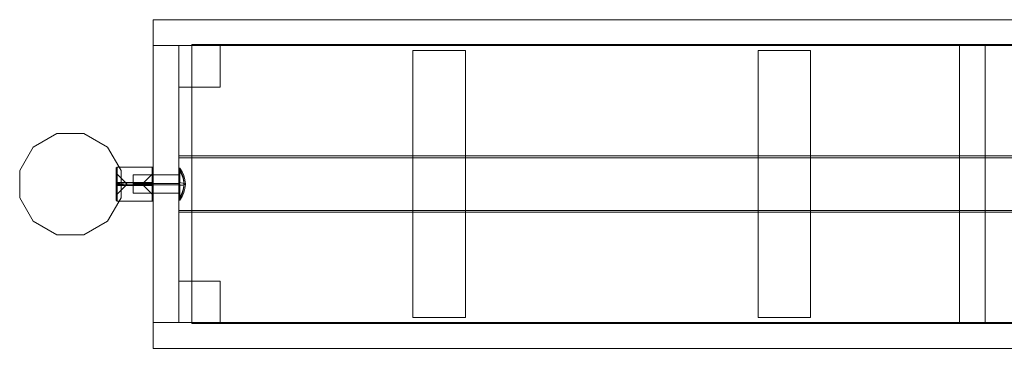
# Model space of a CAD drawing. Units: millimetres. Extents: x 1 to 2071, y -178 to 179.
# Drawn here: x 1 to 1070, y -178 to 179 of the extents above; entities that cross this region are included whole.
import ezdxf

# ---------------------------------------------------------------- set-up
doc = ezdxf.new("R2010")
doc.units = ezdxf.units.MM
for name, color, linetype, lineweight in [('beslag', 253, 'Continuous', 9), ('jord', 92, 'Continuous', 9), ('matr', 32, 'Continuous', 9)]:
    doc.layers.add(name, color=color, linetype=linetype, lineweight=lineweight)

msp = doc.modelspace()

# ---------------------------------------------------------------- linework, layer by layer
at = {"layer": 'beslag', "flags": 128}
for points in [[(106.1, 17.5), (107.1, 18.5), (145, 18.5), (146.1, 17.5)], [(106.1, 17.8), (107.1, 18.5), (145, 18.5), (146.1, 17.8)], [(106.1, 12.1), (106.1, 11.8), (106.1, 10.5), (106.1, 8.7), (106.1, 6.1), (106.1, 3.2), (106.1, 0.1), (106.1, -3), (106.1, -5.9), (106.1, -8.5), (106.1, -10.3), (106.1, -11.6), (106.1, -11.8), (118, 0.1), (106.1, 1.1)], [(106.1, -11.6), (106.1, -10.3), (106.1, -8.5), (106.1, -5.9), (106.1, -3), (106.1, 0.1), (106.1, 3.2), (106.1, 6.1), (106.1, 8.7), (106.1, 10.5), (106.1, 11.8), (106.1, 12.1), (118, 0.1), (106.1, -0.9)], [(106.1, -11.6), (106.1, -10.3), (106.1, -8.5), (106.1, -5.9), (106.1, -3), (106.1, 0.1), (106.1, 3.2), (106.1, 6.1), (106.1, 8.7), (106.1, 10.5), (106.1, 11.8), (106.1, 12.1), (118, 0.1), (106.1, 0.1), (118, 0.1), (106.1, -11.8), (106.1, -11.6), (106.1, -10.3), (106.1, -8.5), (106.1, -5.9), (106.1, -3), (106.1, 0.1), (106.1, 3.2), (106.1, 6.1), (106.1, 8.7), (106.1, 10.5), (106.1, 11.8), (106.1, 12.1)], [(107.1, -17.8), (107.1, -16.5), (107.1, -14.4), (107.1, -11.3), (107.1, -7.9), (107.1, -4), (107.1, 0.1), (107.1, 4.3), (107.1, 8.2), (107.1, 11.8), (107.1, 14.6), (107.1, 16.7), (107.1, 18.3), (107.1, 18.5), (107.1, 18.3), (107.1, 16.7), (107.1, 14.6), (107.1, 11.8), (107.1, 8.2), (107.1, 4.3), (107.1, 0.1), (107.1, -4), (107.1, -7.9), (107.1, -11.3), (107.1, -14.4), (107.1, -16.5), (107.1, -17.8), (107.1, -18.3)], [(107.1, -17.8), (107.1, -16.5), (107.1, -14.4), (107.1, -11.3), (107.1, -7.9), (107.1, -4), (107.1, 0.1), (107.1, 4.3), (107.1, 8.2), (107.1, 11.8), (107.1, 14.6), (107.1, 16.7), (107.1, 18.3), (107.1, 18.5), (107.1, 18.3), (107.1, 16.7), (107.1, 14.6), (107.1, 11.8), (107.1, 8.2), (107.1, 4.3), (107.1, 0.1), (107.1, -4), (107.1, -7.9), (107.1, -11.3), (107.1, -14.4), (107.1, -16.5), (107.1, -17.8), (107.1, -18.3)], [(146.1, 11.8), (146.1, 10.5), (146.1, 8.7), (146.1, 6.1), (146.1, 3.2), (146.1, 0.1), (146.1, -3), (146.1, -5.9), (146.1, -8.5), (146.1, -10.3), (146.1, -11.6), (146.1, -11.8), (146.1, -11.6), (146.1, -10.3), (146.1, -8.5), (146.1, -5.9), (146.1, -3), (146.1, 0.1), (146.1, 3.2), (146.1, 6.1), (146.1, 8.7), (146.1, 10.5), (146.1, 11.8), (146.1, 12.1), (134.1, 0.1), (146.1, -0.9)], [(146.1, 11.8), (146.1, 10.5), (146.1, 8.7), (146.1, 6.1), (146.1, 3.2), (146.1, 0.1), (146.1, -3), (146.1, -5.9), (146.1, -8.5), (146.1, -10.3), (146.1, -11.6), (146.1, -11.8), (146.1, -11.6), (146.1, -10.3), (146.1, -8.5), (146.1, -5.9), (146.1, -3), (146.1, 0.1), (146.1, 3.2), (146.1, 6.1), (146.1, 8.7), (146.1, 10.5), (146.1, 11.8), (146.1, 12.1), (134.1, 0.1), (146.1, 0.1), (145, 0.1), (146.1, 0.1), (134.1, 0.1), (146.1, -11.8)], [(145, 18.3), (145, 16.7), (145, 14.6), (145, 11.8), (145, 8.2), (145, 4.3), (145, 0.1), (145, -4), (145, -7.9), (145, -11.3), (145, -14.4), (145, -16.5), (145, -17.8), (145, -18.3), (145, -17.8), (145, -16.5), (145, -14.4), (145, -11.3), (145, -7.9), (145, -4), (145, 0.1), (145, 4.3), (145, 8.2), (145, 11.8), (145, 14.6), (145, 16.7), (145, 18.3), (145, 18.5)], [(145, 18.3), (145, 16.7), (145, 14.6), (145, 11.8), (145, 8.2), (145, 4.3), (145, 0.1), (145, -4), (145, -7.9), (145, -11.3), (145, -14.4), (145, -16.5), (145, -17.8), (145, -18.3), (145, -17.8), (145, -16.5), (145, -14.4), (145, -11.3), (145, -7.9), (145, -4), (145, 0.1), (145, 4.3), (145, 8.2), (145, 11.8), (145, 14.6), (145, 16.7), (145, 18.3), (145, 18.5)], [(174.1, -17), (174.1, -15.7), (174.1, -13.7), (174.1, -10.8), (174.1, -7.4), (174.1, -3.8), (174.1, 0.1), (174.1, 4), (174.1, 7.6), (174.1, 11), (174.1, 13.9), (174.1, 15.9), (174.1, 17.2), (174.1, 17.8), (174.1, 17.2), (174.1, 15.9), (174.1, 13.9), (174.1, 11), (174.1, 7.6), (174.1, 4), (174.1, 0.1), (174.1, -3.8), (174.1, -7.4), (174.1, -10.8), (174.1, -13.7), (174.1, -15.7), (174.1, -17), (174.1, -17.3), (175.2, -17.3), (177.8, -13.4), (179.6, -9), (180.6, -4.6), (181.1, 0.1), (180.6, 4.8), (179.6, 9.5), (177.8, 13.6), (175.2, 17.5), (174.1, 17.5)], [(175.2, -17), (175.2, -15.7), (175.2, -13.7), (175.2, -10.8), (175.2, -7.4), (175.2, -3.8), (175.2, 0.1), (175.2, 4), (175.2, 7.6), (175.2, 11), (175.2, 13.9), (175.2, 15.9), (175.2, 17.2), (175.2, 17.8), (175.2, 17.2), (175.2, 15.9), (175.2, 13.9), (175.2, 11), (175.2, 7.6), (175.2, 4), (175.2, 0.1), (175.2, -3.8), (175.2, -7.4), (175.2, -10.8), (175.2, -13.7), (175.2, -15.7), (175.2, -17), (175.2, -17.3)], [(175.2, 15.7), (177.2, 11.8), (178.8, 7.6), (179.6, 3.2), (179.6, -1.5), (178.8, -5.9), (177.2, -10), (175.2, -13.9)], [(175.2, 14.1), (177.2, 10.2), (178.8, 6.1), (179.6, 1.7), (179.6, -2.7), (178.8, -7.2), (177.2, -11.6), (175.2, -15.5)], [(106.1, 1.7), (107.1, 1.7), (145, 1.7), (146.1, 1.7)], [(124.3, -9.2), (124.3, -7.9), (124.3, -5.9), (124.3, -3), (124.3, 0.1), (124.3, 3.2), (124.3, 6.1), (124.3, 8.2), (124.3, 9.7), (124.3, 10.2), (124.3, 9.7), (124.3, 8.2), (124.3, 6.1), (124.3, 3.2), (124.3, 0.1), (124.3, -3), (124.3, -5.9), (124.3, -7.9), (124.3, -9.2), (124.3, -9.8), (174.1, -9.8), (174.1, -9.2), (174.1, -7.9), (174.1, -5.9), (174.1, -3), (174.1, 0.1), (174.1, 3.2), (174.1, 6.1), (174.1, 8.2), (174.1, 9.7), (174.1, 10.2), (174.1, 9.7), (174.1, 8.2), (174.1, 6.1), (174.1, 3.2), (174.1, 0.1), (174.1, -3), (174.1, -5.9), (174.1, -7.9), (174.1, -9.2)], [(124.3, 10.2), (174.1, 10.2)], [(124.3, 0.9), (174.1, 0.9)], [(146.1, 1.1), (134.1, 0.1), (146.1, -11.8)], [(174.1, 1.7), (175.2, 1.7), (176.7, 1.4), (178.3, 1.1), (179.3, 0.9), (180.1, 0.6), (180.9, 0.4), (181.1, 0.4), (181.1, 0.1), (180.9, -0.2), (180.1, -0.4), (179.3, -0.7), (178.3, -0.9), (176.7, -1.2), (175.2, -1.2), (174.1, -1.2)], [(106.1, -1.2), (107.1, -1.5), (145, -1.5), (146.1, -1.2)], [(124.3, -0.7), (174.1, -0.7)], [(106.1, -17.3), (107.1, -18.3), (145, -18.3), (146.1, -17.3)], [(106.1, -17.3), (107.1, -18.3), (145, -18.3), (146.1, -17.3)]]:
    msp.add_lwpolyline(points, dxfattribs=at)
for points in [[(106.1, -17.3), (106.1, -17), (106.1, -15.7), (106.1, -13.7), (106.1, -10.8), (106.1, -7.4), (106.1, -3.8), (106.1, 0.1), (106.1, 4), (106.1, 7.6), (106.1, 11), (106.1, 13.9), (106.1, 15.9), (106.1, 17.2), (106.1, 17.8), (106.1, 17.2), (106.1, 15.9), (106.1, 13.9), (106.1, 11), (106.1, 7.6), (106.1, 4), (106.1, 0.1), (106.1, -3.8), (106.1, -7.4), (106.1, -10.8), (106.1, -13.7), (106.1, -15.7), (106.1, -17), (106.1, -17.3)], [(106.1, -17.3), (106.1, -17), (106.1, -15.7), (106.1, -13.7), (106.1, -10.8), (106.1, -7.4), (106.1, -3.8), (106.1, 0.1), (106.1, 4), (106.1, 7.6), (106.1, 11), (106.1, 13.9), (106.1, 15.9), (106.1, 17.2), (106.1, 17.8), (106.1, 17.2), (106.1, 15.9), (106.1, 13.9), (106.1, 11), (106.1, 7.6), (106.1, 4), (106.1, 0.1), (106.1, -3.8), (106.1, -7.4), (106.1, -10.8), (106.1, -13.7), (106.1, -15.7), (106.1, -17), (106.1, -17.3)], [(146.1, 17.8), (146.1, 17.2), (146.1, 15.9), (146.1, 13.9), (146.1, 11), (146.1, 7.6), (146.1, 4), (146.1, 0.1), (146.1, -3.8), (146.1, -7.4), (146.1, -10.8), (146.1, -13.7), (146.1, -15.7), (146.1, -17), (146.1, -17.3), (146.1, -17), (146.1, -15.7), (146.1, -13.7), (146.1, -10.8), (146.1, -7.4), (146.1, -3.8), (146.1, 0.1), (146.1, 4), (146.1, 7.6), (146.1, 11), (146.1, 13.9), (146.1, 15.9), (146.1, 17.2), (146.1, 17.8)], [(146.1, 17.8), (146.1, 17.2), (146.1, 15.9), (146.1, 13.9), (146.1, 11), (146.1, 7.6), (146.1, 4), (146.1, 0.1), (146.1, -3.8), (146.1, -7.4), (146.1, -10.8), (146.1, -13.7), (146.1, -15.7), (146.1, -17), (146.1, -17.3), (146.1, -17), (146.1, -15.7), (146.1, -13.7), (146.1, -10.8), (146.1, -7.4), (146.1, -3.8), (146.1, 0.1), (146.1, 4), (146.1, 7.6), (146.1, 11), (146.1, 13.9), (146.1, 15.9), (146.1, 17.2), (146.1, 17.8)], [(106.1, 0.1), (107.1, 0.1)], [(107.1, 0.1), (145, 0.1)]]:
    msp.add_lwpolyline(points, close=True, dxfattribs=at)
at = {"layer": 'jord', "flags": 128}
for points in [[(188.1, 151.7), (188.1, -151.3), (188.1, 151.7), (1883.1, 151.7)], [(1883.1, -151.3), (188.1, -151.3)]]:
    msp.add_lwpolyline(points, close=True, dxfattribs=at)
at = {"layer": 'matr', "flags": 128}
for points in [[(146.1, 150.7), (146.1, 178.7), (1925.2, 178.7), (146.1, 178.7)], [(146.1, 150.7), (146.1, 178.7), (1925.2, 178.7), (146.1, 178.7)], [(1925.2, 150.7), (146.1, 150.7), (1925.2, 150.7)], [(1925.2, 150.7), (146.1, 150.7), (1925.2, 150.7)], [(174.1, 150.7), (174.1, -150.2), (146.1, -150.2), (146.1, 150.7), (174.1, 150.7), (174.1, -150.2), (146.1, -150.2), (146.1, 150.7)], [(174.1, 150.7), (174.1, -150.2), (146.1, -150.2), (146.1, 150.7), (174.1, 150.7), (174.1, -150.2), (146.1, -150.2), (146.1, 150.7)], [(174.1, 150.7), (174.1, 105.5), (174.1, 150.7), (219, 150.7), (174.1, 150.7)], [(174.1, 30.7), (1897.1, 30.7), (1897.1, 150.7), (174.1, 150.7)], [(1897.1, 30.7), (1897.1, 150.7), (174.1, 150.7), (174.1, 30.7)], [(219, 105.5), (219, 150.7), (219, 105.5)], [(1021.6, 150.7), (1049.6, 150.7), (1049.6, -150.2), (1049.6, 150.7)], [(1021.6, -150.2), (1021.6, 150.7), (1021.6, -150.2)], [(485.2, 145.2), (485.2, -144.8), (428.1, -144.8), (428.1, 145.2)], [(485.2, -144.8), (428.1, -144.8), (428.1, 145.2), (485.2, 145.2)], [(859.8, 145.2), (859.8, -144.8), (803, -144.8), (803, 145.2)], [(859.8, -144.8), (803, -144.8), (803, 145.2), (859.8, 145.2)], [(174.1, 105.5), (219, 105.5), (174.1, 105.5)], [(71, 55.2), (96.5, 40.4), (71, 55.2), (41.4, 55.2), (16, 40.4), (41.4, 55.2)], [(16, 40.4), (1.2, 14.9), (16, 40.4)], [(96.5, 40.4), (111.3, 14.9)], [(174.1, -28.5), (1897.1, -28.5), (1897.1, 28.7), (174.1, 28.7)], [(1897.1, -28.5), (1897.1, 28.7), (174.1, 28.7), (174.1, -28.5)], [(1.2, -14.7), (1.2, 14.9)], [(111.3, 14.9), (111.3, -14.7)], [(16, -40.1), (1.2, -14.7)], [(96.5, -40.1), (111.3, -14.7), (96.5, -40.1)], [(174.1, -150.2), (1897.1, -150.2), (1897.1, -30.3), (174.1, -30.3)], [(1897.1, -150.2), (1897.1, -30.3), (174.1, -30.3), (174.1, -150.2)], [(16, -40.1), (41.4, -54.9), (16, -40.1)], [(96.5, -40.1), (71, -54.9)], [(71, -54.9), (41.4, -54.9)], [(174.1, -105.3), (174.1, -150.2), (174.1, -105.3), (219, -105.3), (174.1, -105.3)], [(219, -150.2), (219, -105.3), (219, -150.2)], [(1925.2, -150.2), (1925.2, -178.3), (146.1, -178.3), (1925.2, -178.3)], [(146.1, -178.3), (146.1, -150.2)], [(146.1, -150.2), (1925.2, -150.2), (146.1, -150.2)], [(1925.2, -150.2), (1925.2, -178.3), (146.1, -178.3), (1925.2, -178.3)], [(146.1, -178.3), (146.1, -150.2)], [(146.1, -150.2), (1925.2, -150.2), (146.1, -150.2)], [(174.1, -150.2), (219, -150.2), (174.1, -150.2)], [(1049.6, -150.2), (1021.6, -150.2)]]:
    msp.add_lwpolyline(points, close=True, dxfattribs=at)

doc.saveas('drawing.dxf')
